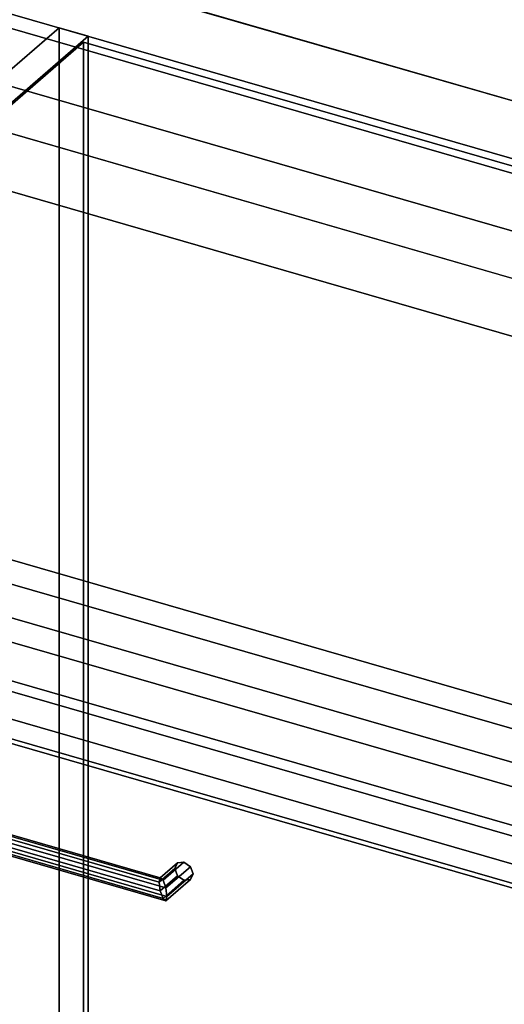
# Model space of a CAD drawing. Extents: x -1561 to 3499, y -2299 to 2343.
# Drawn here: x 1569 to 1801, y -172 to 299 of the extents above; entities that cross this region are included whole.
import ezdxf

# ---------------------------------------------------------------- set-up
doc = ezdxf.new("R2010")
doc.units = 0
doc.layers.add('layer0', color=7, linetype='CONTINUOUS')

# ---------------------------------------------------------------- blocks, each defined once
blk = doc.blocks.new('PF_OBJECT46')
at = {"layer": 'layer0'}
for p, q in [((1588.29, 294.94), (1305.29, 49.86)), ((1305.29, 49.86), (1588.29, 294.94)), ((1602.15, 290.94), (1588.29, 294.94)), ((1588.29, 294.94), (1588.29, -328.6)), ((1588.29, -328.6), (1588.29, 294.94)), ((1588.29, 294.94), (1602.15, 290.94)), ((1319.15, 45.86), (1602.15, 290.94)), ((1602.15, 290.94), (1319.15, 45.86)), ((1602.15, -332.6), (1602.15, 290.94)), ((1602.15, 290.94), (1602.15, -332.6))]:
    blk.add_line(p, q, dxfattribs=at)
blk = doc.blocks.new('PF_OBJECT62')
at = {"layer": 'layer0'}
for p, q in [((1636.16, -113.5), (1643.66, -107)), ((1643.66, -107), (1636.16, -113.5)), ((1636.7, -111.44), (1644.93, -104.31)), ((1644.93, -104.31), (1636.7, -111.44)), ((1637.99, -112.58), (1647.99, -103.92)), ((1647.99, -103.92), (1637.99, -112.58)), ((1651.06, -106.07), (1639.29, -116.26)), ((1639.29, -116.26), (1651.06, -106.07)), ((1644.93, -104.31), (1643.66, -107)), ((1643.66, -107), (1644.93, -104.31)), ((1643.66, -107), (1644.93, -110.43)), ((1644.93, -110.43), (1643.66, -107)), ((1644.93, -104.31), (1647.99, -103.92)), ((1647.99, -103.92), (1644.93, -104.31)), ((1647.99, -103.92), (1651.06, -106.07)), ((1651.06, -106.07), (1647.99, -103.92)), ((1651.06, -106.07), (1652.33, -109.5)), ((1652.33, -109.5), (1651.06, -106.07)), ((1636.16, -113.5), (1636.7, -111.44)), ((1636.7, -111.44), (1636.16, -113.5)), ((1636.7, -117.56), (1644.93, -110.43)), ((1644.93, -110.43), (1636.7, -117.56)), ((1637.99, -112.58), (1636.7, -111.44)), ((1636.7, -111.44), (1637.99, -112.58)), ((1637.99, -121.24), (1647.99, -112.58)), ((1647.99, -112.58), (1637.99, -121.24)), ((1639.29, -116.26), (1637.99, -112.58)), ((1637.99, -112.58), (1639.29, -116.26)), ((1651.06, -112.2), (1639.29, -122.39)), ((1639.29, -122.39), (1651.06, -112.2)), ((1652.33, -109.5), (1639.83, -120.33)), ((1639.83, -120.33), (1652.33, -109.5)), ((1644.93, -110.43), (1647.99, -112.58)), ((1647.99, -112.58), (1644.93, -110.43)), ((1647.99, -112.58), (1651.06, -112.2)), ((1651.06, -112.2), (1647.99, -112.58)), ((1652.33, -109.5), (1651.06, -112.2)), ((1651.06, -112.2), (1652.33, -109.5)), ((1636.7, -117.56), (1636.16, -113.5)), ((1636.16, -113.5), (1636.7, -117.56)), ((1637.99, -121.24), (1636.7, -117.56)), ((1636.7, -117.56), (1637.99, -121.24)), ((1639.83, -120.33), (1639.29, -116.26)), ((1639.29, -116.26), (1639.83, -120.33)), ((1639.29, -122.39), (1637.99, -121.24)), ((1637.99, -121.24), (1639.29, -122.39)), ((1639.29, -122.39), (1639.83, -120.33)), ((1639.83, -120.33), (1639.29, -122.39)), ((1639.83, -120.33), (1639.83, -120.33))]:
    blk.add_line(p, q, dxfattribs=at)
blk = doc.blocks.new('PF_OBJECT63')
at = {"layer": 'layer0'}
for p, q in [((1466.89, -66.5), (1471.72, -64.58)), ((1471.72, -64.58), (1466.89, -66.5)), ((1471.72, -64.58), (1476.55, -65.2)), ((1637.99, -112.58), (1471.72, -64.58)), ((1476.55, -65.2), (1471.72, -64.58)), ((1471.72, -64.58), (1637.99, -112.58)), ((1476.55, -65.2), (1478.55, -68)), ((1478.55, -68), (1476.55, -65.2)), ((1476.55, -65.2), (1636.7, -111.44)), ((1636.7, -111.44), (1476.55, -65.2)), ((1466.89, -66.5), (1464.89, -69.83)), ((1464.89, -69.83), (1466.89, -66.5)), ((1464.89, -69.83), (1464.89, -69.83)), ((1464.89, -69.83), (1466.89, -72.62)), ((1639.83, -120.33), (1464.89, -69.83)), ((1464.89, -69.83), (1464.89, -69.83)), ((1464.89, -69.83), (1639.83, -120.33)), ((1466.89, -72.62), (1464.89, -69.83)), ((1464.89, -69.83), (1464.89, -69.83)), ((1639.29, -116.26), (1466.89, -66.5)), ((1466.89, -66.5), (1639.29, -116.26)), ((1478.55, -68), (1476.55, -71.33)), ((1476.55, -71.33), (1478.55, -68)), ((1478.55, -68), (1636.16, -113.5)), ((1636.16, -113.5), (1478.55, -68)), ((1466.89, -72.62), (1471.72, -73.24)), ((1639.29, -122.39), (1466.89, -72.62)), ((1466.89, -72.62), (1639.29, -122.39)), ((1471.72, -73.24), (1466.89, -72.62)), ((1471.72, -73.24), (1476.55, -71.33)), ((1476.55, -71.33), (1471.72, -73.24)), ((1637.99, -121.24), (1471.72, -73.24)), ((1471.72, -73.24), (1637.99, -121.24)), ((1476.55, -71.33), (1636.7, -117.56)), ((1636.7, -117.56), (1476.55, -71.33)), ((1636.16, -113.5), (1636.7, -111.44)), ((1636.7, -111.44), (1636.16, -113.5)), ((1636.7, -111.44), (1637.99, -112.58)), ((1637.99, -112.58), (1636.7, -111.44)), ((1637.99, -112.58), (1639.29, -116.26)), ((1639.29, -116.26), (1637.99, -112.58)), ((1636.7, -117.56), (1636.16, -113.5)), ((1636.16, -113.5), (1636.7, -117.56)), ((1636.7, -117.56), (1637.99, -121.24)), ((1637.99, -121.24), (1636.7, -117.56)), ((1639.83, -120.33), (1639.29, -116.26)), ((1639.29, -116.26), (1639.83, -120.33)), ((1637.99, -121.24), (1639.29, -122.39)), ((1639.29, -122.39), (1637.99, -121.24)), ((1639.29, -122.39), (1639.83, -120.33)), ((1639.83, -120.33), (1639.29, -122.39)), ((1639.83, -120.33), (1639.83, -120.33))]:
    blk.add_line(p, q, dxfattribs=at)
blk = doc.blocks.new('PF_OBJECT64')
at = {"layer": 'layer0'}
for p, q in [((1320.25, 35.15), (1834.66, -113.35)), ((1834.66, -113.35), (1320.25, 35.15)), ((1824.66, -122.01), (1310.25, 26.49)), ((1310.25, 26.49), (1824.66, -122.01))]:
    blk.add_line(p, q, dxfattribs=at)
blk = doc.blocks.new('PF_OBJECT97')
at = {"layer": 'layer0'}
for p, q in [((562.92, 618.65), (3169.65, -133.85)), ((3169.65, -133.85), (562.92, 618.65)), ((532.92, 592.67), (3139.65, -159.83)), ((3169.65, -161.56), (562.92, 590.94)), ((562.92, 590.94), (3169.65, -161.56)), ((3139.65, -187.54), (532.92, 564.96)), ((2157.55, -130.35), (312.92, 402.15)), ((2909.65, -359.01), (302.92, 393.49)), ((302.92, 393.49), (2147.55, -139.01)), ((2377.55, 60.17), (1265.3, 381.25)), ((312.92, 374.44), (2157.55, -158.06)), ((302.92, 365.78), (2909.65, -386.72)), ((2147.55, -166.72), (302.92, 365.78)), ((2869.65, -393.65), (262.92, 358.85)), ((262.92, 358.85), (2869.65, -393.65)), ((1265.3, 353.54), (2377.55, 32.46)), ((262.92, 331.13), (2869.65, -421.37)), ((2869.65, -421.37), (262.92, 331.13)), ((1403.69, 291.07), (2334.05, 22.5)), ((2334.05, 22.5), (1444.64, 279.25)), ((2334.05, -5.21), (1403.69, 263.36)), ((1444.64, 251.54), (2334.05, -5.21)), ((1268.14, 126.4), (2157.55, -130.35)), ((2157.55, -158.06), (1268.14, 98.69))]:
    blk.add_line(p, q, dxfattribs=at)
blk = doc.blocks.new('PF_OBJECT163')
at = {"layer": 'layer0'}
for p, q in [((1322.51, 47.77), (1600.01, 288.09)), ((1600.01, 288.09), (1322.51, 47.77)), ((1600.01, -318.12), (1600.01, 288.09)), ((1600.01, 288.09), (2117.9, 138.59)), ((1600.01, 288.09), (1600.01, -318.12)), ((2117.9, 138.59), (1600.01, 288.09)), ((1840.4, -101.73), (1322.51, 47.77)), ((1322.51, 47.77), (1840.4, -101.73))]:
    blk.add_line(p, q, dxfattribs=at)

msp = doc.modelspace()

# ---------------------------------------------------------------- block references
for name in ['PF_OBJECT97', 'PF_OBJECT46', 'PF_OBJECT163', 'PF_OBJECT64', 'PF_OBJECT63', 'PF_OBJECT62']:
    msp.add_blockref(name, (0, 0))

doc.saveas('drawing.dxf')
